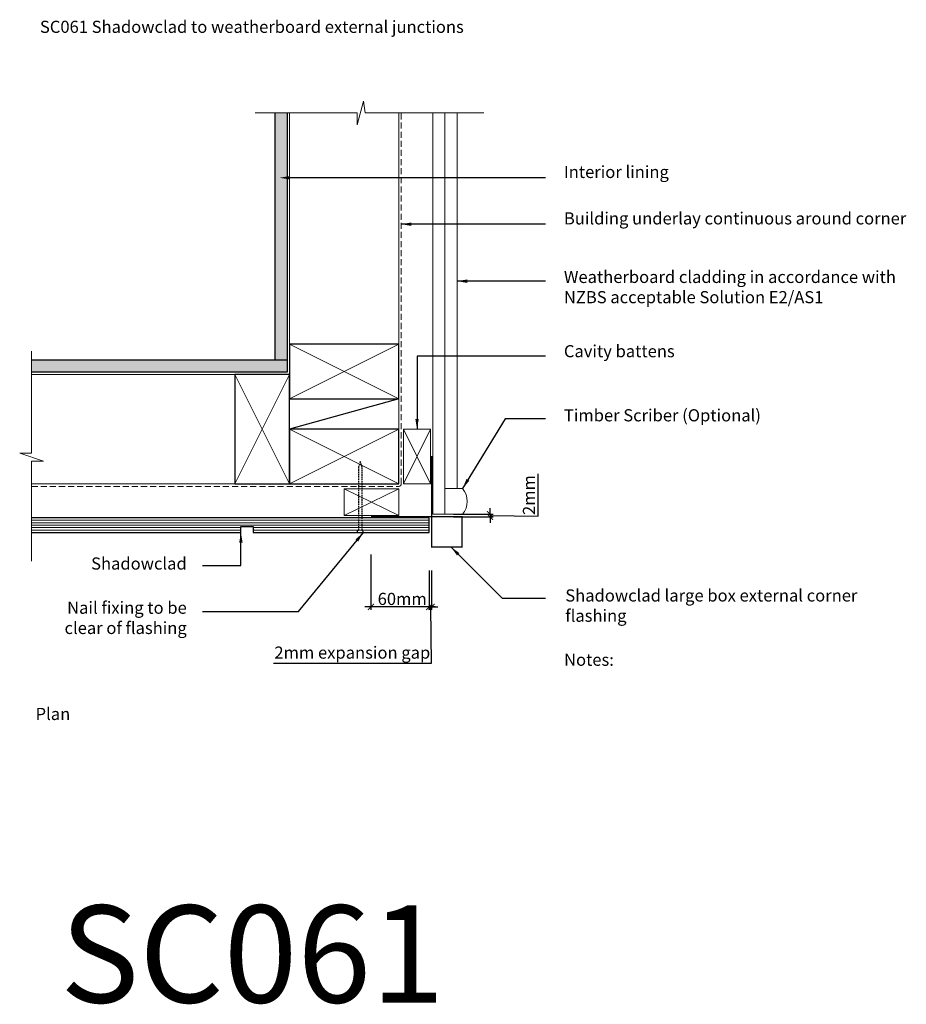
# Model space of a CAD drawing. Units: millimetres. Extents: x 4551 to 5281, y -11593 to -10783.
import ezdxf

# ---------------------------------------------------------------- set-up
doc = ezdxf.new("R2010")
doc.units = ezdxf.units.MM
doc.header["$LTSCALE"] = 5
doc.header["$MEASUREMENT"] = 0
doc.linetypes.add('DASHEDX2', pattern=[1.5, 1, -0.5])
doc.linetypes.add('HIDDEN', pattern=[0.375, 0.25, -0.125])
doc.layers.get('Defpoints').update_dxf_attribs({"color": 211})
for name, color, linetype in [('chh-01', 240, 'Continuous'), ('chh-05', 7, 'Continuous'), ('chh-06', 7, 'Continuous'), ('chh-07', 7, 'Continuous'), ('chh-09', 9, 'Continuous'), ('chh-txt', 7, 'Continuous')]:
    doc.layers.add(name, color=color, linetype=linetype)
doc.layers.add('chh-08', color=8, linetype='Continuous', lineweight=9)
doc.styles.get("Standard").update_dxf_attribs({"font": 'ARIALUNI.TTF'})
doc.dimstyles.new('1 to 5', dxfattribs={"dimscale": 5, "dimtxt": 2, "dimasz": 1, "dimexe": 0.5, "dimexo": 1, "dimgap": 0.5, "dimtad": 1, "dimdec": 0, "dimzin": 0, "dimdsep": 46, "dimtxsty": 'Standard', "dimblk": 'ARCHTICK', "dimcen": 1, "dimdle": 1, "dimclrd": 256, "dimclre": 256, "dimclrt": 256, "dimaunit": 1, "dimadec": 0, "dimazin": 0, "dimtfac": 1, "dimtdec": 0, "dimtofl": 0, "dimtmove": 1, "dimatfit": 3, "dimfxl": 10, "dimtolj": 1, "dimtzin": 0, "dimarcsym": 0})

# ---------------------------------------------------------------- blocks, each defined once
blk = doc.blocks.new('_ArchTick')
at = {"color": 0, "linetype": 'ByBlock', "const_width": 0.15}
blk.add_lwpolyline([(-0.5, -0.5), (0.5, 0.5)], dxfattribs=at)
blk = doc.blocks.new('*D268')
at = {"layer": 'chh-txt', "linetype": 'Continuous', "lineweight": -2, "transparency": 16777216}
for p, q in [((4977.95, -11191.33), (4977.95, -11156.61)), ((4938.36, -11189.81), (4938.36, -11184.81)), ((4908.26, -11189.81), (4940.86, -11189.81)), ((4908.26, -11191.81), (4940.86, -11191.81)), ((4938.36, -11189.81), (4938.36, -11191.81)), ((4938.36, -11190.81), (4977.95, -11191.33)), ((4938.36, -11191.81), (4938.36, -11196.81))]:
    blk.add_line(p, q, dxfattribs=at)
at = {"layer": 'Defpoints', "color": 0, "linetype": 'Continuous', "lineweight": 18, "transparency": 16777216}
for p in [(4903.26, -11189.81), (4903.26, -11191.81), (4938.36, -11191.81)]:
    blk.add_point(p, dxfattribs=at)
at = {"layer": 'chh-txt', "linetype": 'Continuous', "lineweight": -2, "transparency": 16777216, "xscale": 5, "yscale": 5, "zscale": 5}
for p, rotation in [((4938.36, -11189.81), 270), ((4938.36, -11191.81), 90)]:
    blk.add_blockref('_ArchTick', p, dxfattribs=dict(at, rotation=rotation))
at = {"layer": 'chh-txt', "linetype": 'Continuous', "lineweight": -3, "transparency": 16777216, "insert": (4970.43, -11173.97), "char_height": 10, "attachment_point": 5, "rotation": 90}
blk.add_mtext('\\A1;2mm', dxfattribs=at)
blk = doc.blocks.new('*D287')
at = {"layer": 'chh-txt', "linetype": 'Continuous', "lineweight": -2, "transparency": 16777216}
for p, q in [((4840.26, -11222.95), (4840.26, -11268.55)), ((4888.26, -11235.95), (4888.26, -11268.55)), ((4893.26, -11266.05), (4835.26, -11266.05))]:
    blk.add_line(p, q, dxfattribs=at)
at = {"layer": 'Defpoints', "color": 0, "linetype": 'Continuous', "lineweight": 18, "transparency": 16777216}
for p in [(4840.26, -11217.95), (4888.26, -11230.95), (4840.26, -11266.05)]:
    blk.add_point(p, dxfattribs=at)
at = {"layer": 'chh-txt', "linetype": 'Continuous', "lineweight": -2, "transparency": 16777216, "xscale": 5, "yscale": 5, "zscale": 5, "rotation": 180}
blk.add_blockref('_ArchTick', (4840.26, -11266.05), dxfattribs=at)
at = {"layer": 'chh-txt', "linetype": 'Continuous', "lineweight": -2, "transparency": 16777216, "xscale": 5, "yscale": 5, "zscale": 5}
blk.add_blockref('_ArchTick', (4888.26, -11266.05), dxfattribs=at)
at = {"layer": 'chh-txt', "linetype": 'Continuous', "lineweight": -3, "transparency": 16777216, "insert": (4866.06, -11259.45), "char_height": 10, "attachment_point": 5}
blk.add_mtext('\\A1;60mm', dxfattribs=at)
blk = doc.blocks.new('*D288')
at = {"layer": 'chh-txt', "linetype": 'Continuous', "lineweight": -2, "transparency": 16777216}
for p, q in [((4888.26, -11235.95), (4888.26, -11268.55)), ((4890.26, -11235.95), (4890.26, -11268.55)), ((4888.26, -11266.05), (4883.26, -11266.05)), ((4888.26, -11266.05), (4890.26, -11266.05)), ((4889.26, -11266.05), (4889.92, -11312.65)), ((4890.26, -11266.05), (4895.26, -11266.05)), ((4889.92, -11312.65), (4760.08, -11312.65))]:
    blk.add_line(p, q, dxfattribs=at)
at = {"layer": 'Defpoints', "color": 0, "linetype": 'Continuous', "lineweight": 18, "transparency": 16777216}
for p in [(4888.26, -11230.95), (4890.26, -11230.95), (4890.26, -11266.05)]:
    blk.add_point(p, dxfattribs=at)
at = {"layer": 'chh-txt', "linetype": 'Continuous', "lineweight": -2, "transparency": 16777216, "xscale": 5, "yscale": 5, "zscale": 5}
blk.add_blockref('_ArchTick', (4888.26, -11266.05), dxfattribs=at)
at = {"layer": 'chh-txt', "linetype": 'Continuous', "lineweight": -2, "transparency": 16777216, "xscale": 5, "yscale": 5, "zscale": 5, "rotation": 180}
blk.add_blockref('_ArchTick', (4890.26, -11266.05), dxfattribs=at)
at = {"layer": 'chh-txt', "linetype": 'Continuous', "lineweight": -3, "transparency": 16777216, "insert": (4825, -11303.66), "char_height": 10, "attachment_point": 5}
blk.add_mtext('\\A1;2mm expansion gap', dxfattribs=at)

msp = doc.modelspace()

# ---------------------------------------------------------------- hatches: boundary and pattern name
at = {"layer": 'chh-08', "linetype": 'Continuous', "lineweight": 18}
h = msp.add_hatch(dxfattribs=at)
h.set_pattern_fill('DOTS', color=256, scale=25, angle=315)
h.set_pattern_definition([(315, (3182.9029, -12249.2477), (1.6572815, 0.5524272), [0, -1.5625])])
h.paths.add_polyline_path([(4771.26, -11062.81), (4560.95, -11062.81), (4560.95, -11072.81), (4771.26, -11072.81)])
h.paths.add_polyline_path([(4771.26, -10859.41), (4761.26, -10859.41), (4761.26, -11062.81), (4771.26, -11062.81)])
h = msp.add_hatch(dxfattribs=at)
h.set_pattern_fill('_USER', color=256, scale=2, pattern_type=0)
h.set_pattern_definition([(0, (3212.063, -11992.7616), (0, 2), [])])
h.paths.add_polyline_path([(4560.95, -11192.81), (4888.26, -11192.81), (4888.26, -11204.81), (4743.26, -11204.81), (4743.26, -11199.81), (4733.26, -11199.81), (4733.26, -11204.81), (4560.95, -11204.81)])

# ---------------------------------------------------------------- linework, layer by layer
at = {"layer": 'chh-01', "color": 240, "linetype": 'Continuous', "lineweight": -3, "const_width": 1}
msp.add_lwpolyline([(4840.26, -11191.81), (4915.26, -11191.81), (4915.26, -11216.81), (4890.26, -11216.81), (4890.26, -11141.81)], dxfattribs=at)
at = {"layer": 'chh-05', "linetype": 'Continuous', "lineweight": -3}
for points in [[(4863.26, -11094.81), (4863.26, -11049.81), (4773.26, -11049.81), (4773.26, -11094.81)], [(4728.26, -11164.81), (4773.26, -11164.81), (4773.26, -11074.81), (4728.26, -11074.81)], [(4863.26, -11164.81), (4863.26, -11119.81), (4773.26, -11119.81), (4773.26, -11164.81)]]:
    msp.add_lwpolyline(points, close=True, dxfattribs=at)
at = {"layer": 'chh-06', "linetype": 'Continuous', "lineweight": 18}
for p, q in [((4891.26, -11189.81), (4891.26, -10859.41)), ((4901.26, -11189.81), (4901.26, -10859.41)), ((4911.26, -11189.81), (4891.26, -11189.81))]:
    msp.add_line(p, q, dxfattribs=at)
for points in [[(4889.26, -11119.81), (4867.26, -11119.81), (4867.26, -11164.81), (4889.26, -11164.81)], [(4863.26, -11168.81), (4863.26, -11190.81), (4818.26, -11190.81), (4818.26, -11168.81)]]:
    msp.add_lwpolyline(points, close=True, dxfattribs=at)
msp.add_lwpolyline([(4901.26, -11189.81), (4915.72, -11189.81, 0.362922), (4915.72, -11168.5), (4901.26, -11168.5)], format="xyb", close=True, dxfattribs=at)
at = {"layer": 'chh-06', "linetype": 'Continuous'}
msp.add_lwpolyline([(4560.95, -11204.81), (4733.26, -11204.81), (4733.26, -11199.81), (4743.26, -11199.81), (4743.26, -11204.81), (4888.26, -11204.81), (4888.26, -11192.81), (4560.95, -11192.81)], dxfattribs=at)
at = {"layer": 'chh-07', "linetype": 'Continuous', "lineweight": -3}
for points in [[(4761.26, -10859.41), (4761.26, -11062.81)], [(4771.26, -10859.41), (4771.26, -11072.81)], [(4771.26, -11062.81), (4560.95, -11062.81)], [(4771.26, -11072.81), (4560.95, -11072.81)]]:
    msp.add_lwpolyline(points, dxfattribs=at)
at = {"layer": 'chh-08', "linetype": 'Continuous', "lineweight": 18}
msp.add_line((4773.26, -11074.81), (4773.26, -10859.41), dxfattribs=at)
at = {"layer": 'chh-08', "linetype": 'Continuous'}
for p, q in [((4911.26, -11168.5), (4911.26, -10859.41)), ((4773.26, -11094.81), (4863.26, -11049.81)), ((4773.26, -11049.81), (4863.26, -11094.81)), ((4560.95, -11074.81), (4728.26, -11074.81)), ((4728.26, -11074.81), (4773.26, -11164.81)), ((4773.26, -11074.81), (4728.26, -11164.81)), ((4773.26, -11164.81), (4863.26, -11119.81)), ((4773.26, -11119.81), (4863.26, -11164.81))]:
    msp.add_line(p, q, dxfattribs=at)
at = {"layer": 'chh-08', "linetype": 'Continuous', "lineweight": -3}
msp.add_line((4863.26, -11094.81), (4773.26, -11119.81), dxfattribs=at)
at = {"layer": 'chh-08', "linetype": 'Continuous', "lineweight": 18}
for points in [[(4933.25, -10859.41), (4835.47, -10859.41), (4834.07, -10849.6), (4828.93, -10869.23), (4828.93, -10859.41), (4744.95, -10859.41)], [(4560.95, -11228.52), (4560.95, -11146.04), (4570.77, -11146.04), (4551.14, -11139.5), (4560.95, -11139.5), (4560.95, -11055.52)]]:
    msp.add_lwpolyline(points, dxfattribs=at)
at = {"layer": 'chh-08', "linetype": 'Continuous'}
for points in [[(4560.95, -11164.81), (4863.26, -11164.81), (4863.26, -10859.41)], [(4889.26, -11164.81), (4867.26, -11119.81)], [(4867.26, -11164.81), (4889.26, -11119.81)], [(4818.26, -11168.81), (4863.26, -11190.81)], [(4818.26, -11190.81), (4863.26, -11168.81)]]:
    msp.add_lwpolyline(points, dxfattribs=at)
at = {"layer": 'chh-08', "linetype": 'DASHEDX2', "lineweight": 18}
msp.add_lwpolyline([(4560.95, -11166.81), (4863.26, -11166.81, 0.414214), (4865.26, -11164.81), (4865.26, -10859.41)], format="xyb", dxfattribs=at)
at = {"layer": 'chh-09'}
for points in [[(4984.03, -10912.73), (4773.44, -10912.73)], [(4984.03, -10950.97), (4865.26, -10950.97)], [(4984.03, -10997.88), (4911.26, -10997.88)], [(4984.03, -11059.53), (4878.26, -11059.53), (4878.26, -11119.81)], [(4984.03, -11111.19), (4950.9, -11111.19), (4915.72, -11168.5)], [(4701.74, -11269.84), (4780.59, -11269.84), (4834.08, -11204.81)], [(4701.74, -11232.07), (4733.26, -11232.07), (4733.26, -11204.81)], [(4984.03, -11259.09), (4948.53, -11259.09), (4906.25, -11216.81)]]:
    msp.add_lwpolyline(points, dxfattribs=at)
for points in [[(4773.44, -10914.13), (4773.44, -10911.33), (4765.04, -10912.73)], [(4873.66, -10952.37), (4873.66, -10949.57), (4865.26, -10950.97)], [(4919.66, -10999.28), (4919.66, -10996.48), (4911.26, -10997.88)], [(4879.66, -11111.41), (4876.86, -11111.41), (4878.26, -11119.81)], [(4921.36, -11162.14), (4918.98, -11160.68), (4915.79, -11168.57)], [(4734.66, -11213.21), (4731.86, -11213.21), (4733.26, -11204.81)], [(4829.81, -11212.21), (4827.65, -11210.43), (4834.05, -11204.82)], [(4911.2, -11223.74), (4913.18, -11221.76), (4906.25, -11216.81)]]:
    msp.add_solid(points, dxfattribs=at)
at = {"layer": 'chh-txt', "linetype": 'HIDDEN'}
msp.add_lwpolyline([(4834.05, -11204.81), (4834.05, -11203.47), (4833.05, -11203.05), (4833.05, -11150.87), (4831.56, -11146.36), (4830.07, -11150.87), (4830.07, -11203.05), (4829.07, -11203.47), (4829.07, -11204.81)], dxfattribs=at)

# ---------------------------------------------------------------- texts
at = {"layer": 'chh-txt'}
for s, p in [('Interior lining', (4999.18, -10912.94)), ('Building underlay continuous around corner', (4999.18, -10951.18)), ('Notes:', (4999.31, -11314.54)), ('Plan', (4564.23, -11359.17))]:
    msp.add_text(s, height=10, dxfattribs=at).set_placement(p)
at = {"layer": 'chh-txt', "char_height": 10}
for s, width, heights, insert, attachment_point in [('\\pt280;SC061 Shadowclad to weatherboard external junctions', 482.1914, [0], (4567.8, -10783.47), 1), ('Weatherboard cladding in accordance with NZBS acceptable Solution E2/AS1', 274.9069, [0], (4999.18, -10989.38), 1), ('Cavity battens', 274.9069, [0], (4999.18, -11050.51), 1), ('Timber Scriber (Optional)', 274.9069, [0], (4999.18, -11103.3), 1), ('Shadowclad', 274.9069, [0], (4688.67, -11225.34), 3), ('Shadowclad large box external corner flashing', 274.9069, [0], (5000.32, -11251.62), 1), ('Nail fixing to be clear of flashing', 110.5382, [52.72], (4688.67, -11261.71), 3)]:
    msp.add_mtext_dynamic_manual_height_columns(s, width=width, gutter_width=350, heights=heights, dxfattribs=dict(at, insert=insert, attachment_point=attachment_point))
at = {"layer": 'Defpoints', "linetype": 'Continuous', "lineweight": 18}
msp.add_text('SC061', height=80, dxfattribs=at).set_placement((4584.49, -11591.8))

# ---------------------------------------------------------------- dimensions: what is measured, and where the dimension line sits
at = {"layer": 'chh-txt', "linetype": 'Continuous', "lineweight": -3}
for base, p1, p2, angle, text, picture, middle in [((4938.36, -11191.81), (4903.26, -11189.81), (4903.26, -11191.81), 270, '2mm', '*D268', (4977.95, -11188.83)), ((4840.26, -11266.05), (4888.26, -11230.95), (4840.26, -11217.95), 180, '60mm', '*D287', (4866.06, -11267.06))]:
    dim = msp.add_linear_dim(base=base, p1=p1, p2=p2, angle=angle, text=text, dimstyle='1 to 5', dxfattribs=at)
    dim.commit()
    dim.dimension.update_dxf_attribs({"geometry": picture, "text_midpoint": middle, "dimtype": 160})
dim = msp.add_linear_dim(base=(4890.26, -11266.05), p1=(4888.26, -11230.95), p2=(4890.26, -11230.95), text='2mm expansion gap', dimstyle='1 to 5', dxfattribs=at)
dim.commit()
dim.dimension.update_dxf_attribs({"geometry": '*D288', "text_midpoint": (4887.42, -11312.65), "dimtype": 160})

doc.saveas('drawing.dxf')
